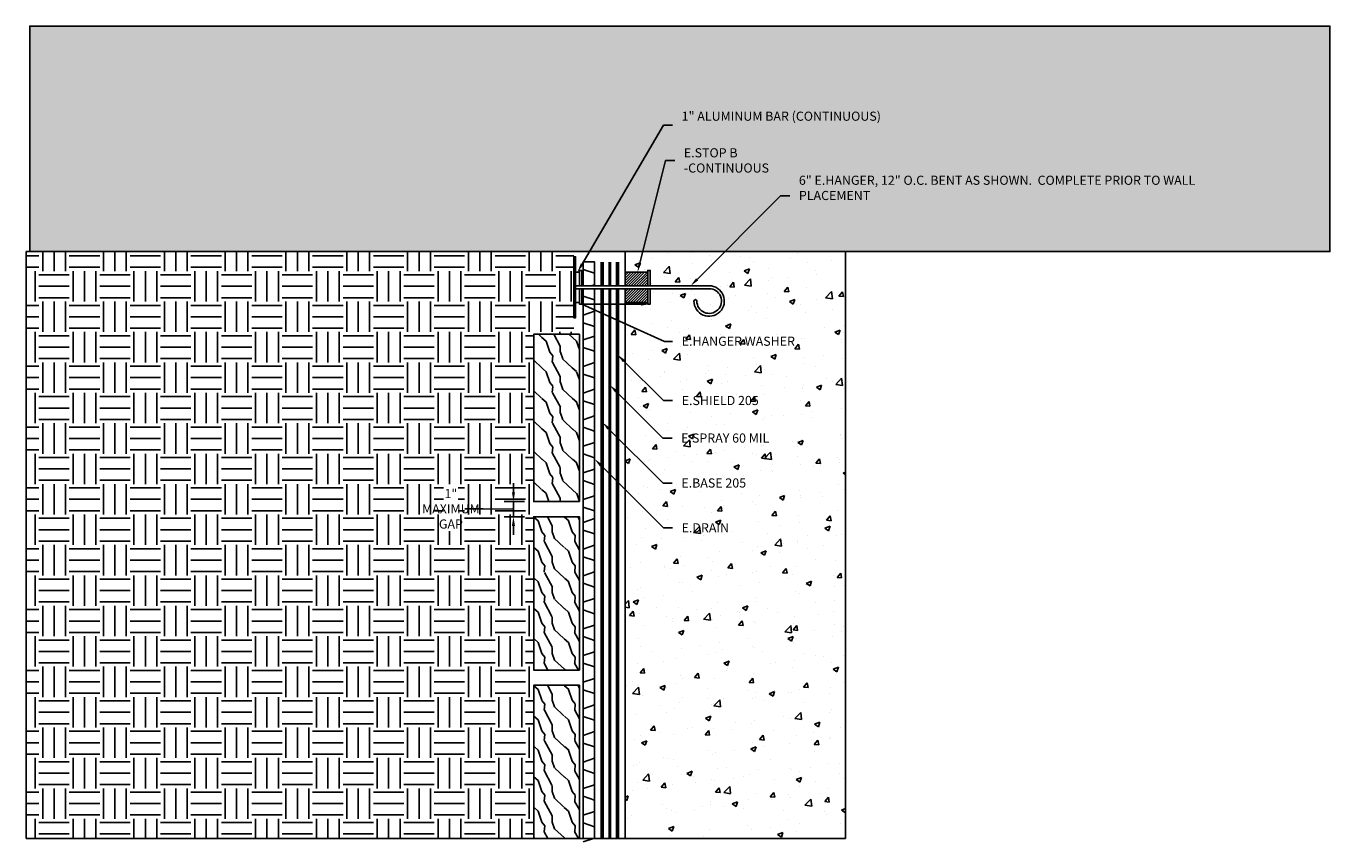
# Model space of a CAD drawing. Units: inches. Extents: x 0 to 86.7, y -0.1 to 90.1.
import ezdxf
from ezdxf import colors
from ezdxf.entities.mleader import LeaderData, LeaderLine
from ezdxf.math import Vec2, Vec3

# ---------------------------------------------------------------- set-up
doc = ezdxf.new("R2010")
doc.units = ezdxf.units.IN
doc.header["$MEASUREMENT"] = 0
doc.linetypes.add('DASHED2', pattern=[0.375, 0.25, -0.125])
doc.linetypes.add('PHANTOM2', pattern=[1.25, 0.625, -0.125, 0.125, -0.125, 0.125, -0.125])
for name, color, linetype, true_color in [('E-BASE 205', 7, 'PHANTOM2', 0x0929dc), ('E-CANT-STOP', 7, 'Continuous', 0x197b19), ('E-DRAIN', 7, 'Continuous', 0x41a12b), ('E-SHIELD-205', 7, 'DASHED2', 0x489d73), ('E-SPRAY 60', 7, 'Continuous', 0xd20423), ('E.Drain 6000', 7, 'Continuous', 0xa57c52)]:
    doc.layers.add(name, color=color, linetype=linetype, true_color=true_color)
for name, color, linetype in [('Z-Anchors', 4, 'Continuous'), ('Z-Conditions', 10, 'Continuous'), ('Z-Dimension', 3, 'Continuous'), ('Z-TEXT', 3, 'Continuous')]:
    doc.layers.add(name, color=color, linetype=linetype)
doc.styles.add('ARIAL', font='arial.ttf')
doc.dimstyles.new('Arial', dxfattribs={"dimtxt": 0.125, "dimasz": 0.125, "dimexe": 0.125, "dimexo": 0.125, "dimgap": 0.125, "dimtad": 0, "dimtih": 1, "dimtoh": 1, "dimdec": 5, "dimzin": 0, "dimdsep": 46, "dimlunit": 4, "dimtxsty": 'ARIAL', "dimcen": 0.125, "dimclrd": 256, "dimclre": 256, "dimclrt": 256, "dimadec": 0, "dimazin": 0, "dimtfac": 1, "dimtdec": 5, "dimtofl": 0, "dimtmove": 0, "dimatfit": 3, "dimfxl": 1, "dimtfill": 1, "dimtfillclr": 256, "dimfrac": 2, "dimtolj": 1, "dimtzin": 0, "dimlwd": -1, "dimlwe": -1, "dimarcsym": 0})
pattern_1 = [(45, (19.73514, 17.640986), (-0.0441942, 0.0441942), [])]

# ---------------------------------------------------------------- blocks, each defined once
blk = doc.blocks.new('2x6')
at = {"layer": 'Z-Conditions'}
h = blk.add_hatch(dxfattribs=at)
h.set_pattern_fill('WOOD2', color=256, pattern_type=2)
h.set_pattern_definition([(108.435, (0.26, 0), (-0.999998, 2), [0.37947, -2.7828]), (139.3987, (0.14, 0.36), (-5.999999, 5.0000004), [0.18439, -9.035154]), (136.8476, (1, 0.48), (-14.99999754, 14.00000283), [0.438634, -21.493078]), (109.983, (0.68, 0.78), (-2.9999995, 8.0000007), [0.234094, -11.470606]), (90, (0.6, 0), (-1, 1), [0.2, -0.8]), (118.4429, (0.6, 0.2), (6.99999384, -13.00000377), [0.545894, -26.748794]), (84.2894, (0.34, 0.68), (-1.0000013, -8.9999994), [0.201, -9.84888]), (129.8056, (0.36, 0.88), (4.0000024, -4.999998), [0.156205, -7.654045])])
h.paths.add_polyline_path([(1.5, 5.5), (0, 5.5), (0, 0), (1.5, 0)])
blk.add_lwpolyline([(1.5, 0), (0, 0), (0, 5.5), (1.5, 5.5)], close=True, dxfattribs=at)
blk = doc.blocks.new('E-DRAIN 6000')
at = {"layer": 'E-DRAIN'}
for p, q in [((0, 0.375), (6.063, 0.375)), ((0, 0), (6.063, 0)), ((0.126, 0), (0.251, 0.375)), ((0.626, 0), (0.501, 0.375)), ((1.001, 0), (1.126, 0.375)), ((1.501, 0), (1.376, 0.375)), ((1.876, 0), (2.001, 0.375)), ((2.376, 0), (2.251, 0.375)), ((2.751, 0), (2.876, 0.375)), ((3.251, 0), (3.126, 0.375)), ((3.626, 0), (3.751, 0.375)), ((4.126, 0), (4.001, 0.375)), ((4.501, 0), (4.626, 0.375)), ((5.001, 0), (4.876, 0.375)), ((5.376, 0), (5.501, 0.375)), ((5.876, 0), (5.751, 0.375))]:
    blk.add_line(p, q, dxfattribs=at)
blk = doc.blocks.new('*D7')
at = {"layer": 'Defpoints', "color": 0, "transparency": 16777216}
for p in [(16.067, 11.098), (16.735, 11.098), (16.735, 10.598)]:
    blk.add_point(p, dxfattribs=at)
at = {"layer": 'Z-Dimension', "transparency": 16777216}
for p, q in [((16.067, 11.398), (16.067, 11.698)), ((15.071, 10.859), (14.471, 10.859)), ((16.067, 10.848), (15.071, 10.859)), ((16.435, 11.098), (15.767, 11.098)), ((16.067, 10.598), (16.067, 11.098)), ((16.435, 10.598), (15.767, 10.598)), ((16.067, 10.298), (16.067, 9.998))]:
    blk.add_line(p, q, dxfattribs=at)
for points in [[(16.017, 11.398), (16.117, 11.398), (16.067, 11.098)], [(16.017, 10.298), (16.117, 10.298), (16.067, 10.598)]]:
    blk.add_solid(points, dxfattribs=at)
at = {"layer": 'Z-Dimension', "transparency": 16777216, "insert": (14.01, 10.859), "char_height": 0.3, "width": 0.32305, "attachment_point": 5, "style": 'ARIAL', "bg_fill": 3, "box_fill_scale": 1.25, "bg_fill_color": 256, "bg_fill_true_color": 13158600, "bg_fill_transparency": 0}
blk.add_mtext('\\A1;1"\\PMAXIMUM\\PGAP', dxfattribs=at)
blk = doc.blocks.new('ANCHOR')
at = {"layer": 'Z-Anchors'}
blk.add_lwpolyline([(33.407, 11.279, 2.414214), (33.907, 11.779), (29.515, 11.779), (29.515, 12.732), (29.453, 12.732), (29.453, 10.732), (29.515, 10.732), (29.515, 11.685), (33.907, 11.685, -2.414214), (33.501, 11.279, 1)], format="xyb", close=True, dxfattribs=at)

msp = doc.modelspace()

# ---------------------------------------------------------------- hatches: boundary and pattern name
at = {"layer": 'E-CANT-STOP'}
h = msp.add_hatch(dxfattribs=at)
h.set_pattern_fill('ANSI31', color=256, scale=0.5)
h.set_pattern_definition(pattern_1)
h.paths.add_polyline_path([(19.735139, 18.187861), (20.485139, 18.187861), (20.485139, 18.640986), (19.735139, 18.640986)])
h = msp.add_hatch(dxfattribs=at)
h.set_pattern_fill('ANSI31', color=256, scale=0.5)
h.set_pattern_definition(pattern_1)
h.paths.add_polyline_path([(20.485139, 18.094111), (19.735139, 18.094111), (19.735139, 17.640986), (20.485139, 17.640986)])
at = {"layer": 'Z-Conditions'}
h = msp.add_hatch(dxfattribs=at)
h.set_pattern_fill('AR-CONC', color=256, scale=0.25)
h.set_pattern_definition([(50, (-12.202, 6.4086), (1.79315, -0.15688), [0.1875, -2.0625]), (355, (-12.202, 6.4086), (-0.34688, 1.88048), [0.15, -1.65]), (100.4514, (-12.0526, 6.3956), (1.44627, 1.7236), [0.15935, -1.752855]), (46.184, (-12.202, 6.9086), (2.6681, -0.4138), [0.28125, -3.09375]), (96.6356, (-11.9797, 6.8742), (2.33665, 2.4353), [0.23903, -2.62928]), (351.184, (-12.202, 6.9086), (2.33665, 2.4353), [0.225, -2.475]), (21, (-11.952, 6.7836), (1.492268, -1.006547), [0.1875, -2.0625]), (326, (-11.952, 6.7836), (0.60829, 1.812875), [0.15, -1.65]), (71.4514, (-11.8277, 6.6998), (2.100556, 0.80633), [0.15935, -1.752855]), (37.5, (-12.202, 6.40864), (0.0303996, 0.8322346), [0, -1.63, 0, -1.675, 0, -1.65625]), (7.5, (-12.202, 6.4086), (0.657674, 0.986029), [0, -0.955, 0, -1.5925, 0, -0.63125]), (327.5, (-12.7595, 6.40864), (1.334556, -0.056387), [0, -0.625, 0, -1.95, 0, -2.5875]), (317.5, (-13.0095, 6.4086), (1.457965, 0.250262), [0, -0.8125, 0, -1.295, 0, -1.8375])])
h.paths.add_polyline_path([(0.163526, 26.724357), (0.163526, 19.313319), (42.91457, 19.313319), (42.91457, 26.724357)])
h = msp.add_hatch(dxfattribs=at)
h.set_pattern_fill('EARTH', color=256, scale=4)
h.set_pattern_definition([(0, (-0.5384, 4.795), (1, 1), [1, -1]), (0, (-0.5384, 5.17), (1, 1), [1, -1]), (0, (-0.5384, 5.545), (1, 1), [1, -1]), (90, (-0.4134, 5.67), (-1, 1), [1, -1]), (90, (-0.0384, 5.67), (-1, 1), [1, -1]), (90, (0.3366, 5.67), (-1, 1), [1, -1])])
h.paths.add_polyline_path([(16.735139, 16.598014), (18.047639, 16.598014), (18.047639, 19.313319), (0.040972, 19.313319), (0.040972, 0.018747), (16.735139, 0.018747)])
h = msp.add_hatch(dxfattribs=at)
h.set_pattern_fill('AR-CONC', color=256, scale=0.25)
h.set_pattern_definition([(50, (-11.702, 6.4086), (1.79315, -0.15688), [0.1875, -2.0625]), (355, (-11.702, 6.4086), (-0.34688, 1.88048), [0.15, -1.65]), (100.4514, (-11.5526, 6.3956), (1.44627, 1.7236), [0.15935, -1.752855]), (46.184, (-11.702, 6.9086), (2.6681, -0.4138), [0.28125, -3.09375]), (96.636, (-11.4797, 6.8742), (2.33665, 2.4353), [0.23903, -2.62928]), (351.184, (-11.702, 6.9086), (2.33665, 2.4353), [0.225, -2.475]), (21, (-11.452, 6.7836), (1.49227, -1.006547), [0.1875, -2.0625]), (326, (-11.452, 6.7836), (0.60829, 1.812875), [0.15, -1.65]), (71.4514, (-11.3277, 6.6998), (2.100556, 0.80633), [0.15935, -1.752855]), (37.5, (-11.702, 6.40864), (0.0304, 0.832235), [0, -1.63, 0, -1.675, 0, -1.65625]), (7.5, (-11.702, 6.4086), (0.657674, 0.98603), [0, -0.955, 0, -1.5925, 0, -0.63125]), (327.5, (-12.2595, 6.40864), (1.334556, -0.056387), [0, -0.625, 0, -1.95, 0, -2.5875]), (317.5, (-12.5095, 6.4086), (1.457965, 0.250262), [0, -0.8125, 0, -1.295, 0, -1.8375])])
h.paths.add_polyline_path([(19.735139, 18.975028), (19.813264, 18.975028), (19.813264, 18.187861), (20.955011, 18.187861), (21.063264, 18.140986), (20.955011, 18.094111), (20.563264, 18.094111), (20.563264, 17.640986), (19.813264, 17.640986), (19.813264, 18.094111), (19.735139, 18.094111), (19.735139, 0.018747), (26.985139, 0.018747), (26.985139, 19.313319), (19.735139, 19.313319)])
h = msp.add_hatch(dxfattribs=at)
h.set_pattern_fill('WOOD2', color=256, pattern_type=2)
h.set_pattern_definition([(108.435, (16.99514, 5.098), (-0.999998, 2), [0.37947, -2.7828]), (139.3987, (16.87514, 5.45801), (-5.999999, 5.0000004), [0.18439, -9.035154]), (136.8476, (17.73514, 5.578014), (-14.99999754, 14.00000283), [0.438634, -21.493078]), (109.983, (17.41514, 5.87801), (-2.9999995, 8.0000007), [0.234094, -11.470606]), (90, (17.3351, 5.098), (-1, 1), [0.2, -0.8]), (118.4429, (17.33514, 5.298014), (6.99999384, -13.00000377), [0.545894, -26.748794]), (84.2894, (17.07514, 5.77801), (-1.0000013, -8.9999994), [0.201, -9.84888]), (129.8056, (17.09514, 5.97801), (4.0000024, -4.999998), [0.156205, -7.654045])])
h.paths.add_polyline_path([(18.235139, 10.598014), (16.735139, 10.598014), (16.735139, 5.558381), (18.235139, 5.558381)])
h = msp.add_hatch(dxfattribs=at)
h.set_pattern_fill('WOOD2', color=256, pattern_type=2)
h.set_pattern_definition([(108.435, (16.99514, -0.44162), (-0.999998, 2), [0.37947, -2.7828]), (139.3987, (16.87514, -0.08162), (-5.999999, 5.0000004), [0.18439, -9.035154]), (136.8476, (17.73514, 0.03838), (-14.99999754, 14.00000283), [0.438634, -21.493078]), (109.983, (17.41514, 0.33838), (-2.9999995, 8.0000007), [0.234094, -11.470606]), (90, (17.3351, -0.4416), (-1, 1), [0.2, -0.8]), (118.4429, (17.33514, -0.24162), (6.99999384, -13.00000377), [0.545894, -26.748794]), (84.2894, (17.07514, 0.23838), (-1.0000013, -8.9999994), [0.201, -9.84888]), (129.8056, (17.09514, 0.43838), (4.0000024, -4.999998), [0.156205, -7.654045])])
h.paths.add_polyline_path([(18.235139, 5.058381), (16.735139, 5.058381), (16.735139, 0.018747), (18.235139, 0.018747)])

# ---------------------------------------------------------------- linework, layer by layer
at = {"layer": 'E-BASE 205', "ltscale": 0.25, "const_width": 0.125}
for points in [[(18.985139, 18.975028), (18.985139, 18.187861)], [(18.985139, 18.094111), (18.985139, 0.018747)]]:
    msp.add_lwpolyline(points, dxfattribs=at)
at = {"layer": 'E-CANT-STOP'}
for points in [[(20.485139, 18.640986), (19.735139, 18.640986), (19.735139, 18.187861), (20.485139, 18.187861)], [(20.485139, 17.640986), (19.735139, 17.640986), (19.735139, 18.094111), (20.485139, 18.094111)]]:
    msp.add_lwpolyline(points, close=True, dxfattribs=at)
at = {"layer": 'E-DRAIN'}
for p, q in [((18.735139, 10.535514), (18.360139, 10.410514)), ((18.735139, 10.035514), (18.360139, 10.160514)), ((18.735139, 9.660514), (18.360139, 9.535514)), ((18.735139, 9.160514), (18.360139, 9.285514)), ((18.735139, 8.785514), (18.360139, 8.660514)), ((18.735139, 8.285514), (18.360139, 8.410514)), ((18.735139, 7.910514), (18.360139, 7.785514)), ((18.735139, 7.410514), (18.360139, 7.535514)), ((18.735139, 7.035514), (18.360139, 6.910514)), ((18.735139, 6.535514), (18.360139, 6.660514)), ((18.735139, 6.160514), (18.360139, 6.035514)), ((18.735139, 5.660514), (18.360139, 5.785514)), ((18.735139, 5.285514), (18.360139, 5.160514)), ((18.735139, 4.785514), (18.360139, 4.910514)), ((18.735139, 4.410514), (18.360139, 4.285514)), ((18.735139, 3.910514), (18.360139, 4.035514)), ((18.735139, 3.535514), (18.360139, 3.410514)), ((18.735139, 3.035514), (18.360139, 3.160514)), ((18.735139, 2.660514), (18.360139, 2.535514)), ((18.735139, 2.160514), (18.360139, 2.285514)), ((18.735139, 1.785514), (18.360139, 1.660514)), ((18.735139, 1.285514), (18.360139, 1.410514)), ((18.735139, 0.910514), (18.360139, 0.785514)), ((18.735139, 0.410514), (18.360139, 0.535514))]:
    msp.add_line(p, q, dxfattribs=at)
for points in [[(18.360139, 10.661185), (18.360139, 0.018747)], [(18.735139, 10.661185), (18.735139, 0.018747)]]:
    msp.add_lwpolyline(points, dxfattribs=at)
at = {"layer": 'E-SHIELD-205', "ltscale": 0.4, "const_width": 0.125}
for points in [[(19.485139, 18.975028), (19.485139, 18.187861)], [(19.485139, 18.094111), (19.485139, 0.018747)]]:
    msp.add_lwpolyline(points, dxfattribs=at)
at = {"layer": 'E-SPRAY 60', "ltscale": 0.5, "const_width": 0.09375}
for points in [[(19.235139, 18.975028), (19.235139, 18.187861)], [(19.235139, 18.094111), (19.235139, 0.018747)]]:
    msp.add_lwpolyline(points, dxfattribs=at)
at = {"layer": 'E.Drain 6000'}
for p, q in [((18.735139, 18.600699), (18.360139, 18.725699)), ((18.735139, 18.600028), (18.360139, 18.725028)), ((18.735139, 18.225028), (18.623639, 18.187861)), ((18.735139, 17.725028), (18.360139, 17.850028)), ((18.735139, 17.350028), (18.360139, 17.225028)), ((18.735139, 16.850028), (18.360139, 16.975028)), ((18.735139, 0.035514), (18.360139, -0.089486))]:
    msp.add_line(p, q, dxfattribs=at)
for points in [[(18.735139, 18.187861), (18.735139, 18.975028), (18.360139, 18.975028), (18.360139, 18.187861)], [(18.360139, 18.094111), (18.360139, 16.724357)], [(18.735139, 16.724357), (18.735139, 18.094111)]]:
    msp.add_lwpolyline(points, dxfattribs=at)
at = {"layer": 'Z-Conditions'}
for p, q in [((18.360139, 19.313319), (0.040972, 19.313319)), ((0.040972, 19.313319), (0.040972, 0.018747)), ((19.735139, 19.313319), (19.735139, 18.187861))]:
    msp.add_line(p, q, dxfattribs=at)
for points in [[(19.735139, 19.313319), (42.91457, 19.313319), (42.91457, 26.724357), (26.735139, 26.724357), (0.163526, 26.724357), (0.163526, 19.313319)], [(18.235139, 5.558381), (16.735139, 5.558381), (16.735139, 10.598014), (18.235139, 10.598014)], [(18.235139, 0.018747), (16.735139, 0.018747), (16.735139, 5.058381), (18.235139, 5.058381)]]:
    msp.add_lwpolyline(points, close=True, dxfattribs=at)
for points in [[(26.985139, 19.313319), (26.985139, 0.018747)], [(19.735139, 0.018747), (19.735139, 18.094111)], [(0.040972, 0.018747), (26.985139, 0.018747)]]:
    msp.add_lwpolyline(points, dxfattribs=at)

# ---------------------------------------------------------------- block references
msp.add_blockref('2x6', (16.735139, 11.098014))
at = {"layer": 'E-DRAIN', "rotation": 90}
msp.add_blockref('E-DRAIN 6000', (18.735139, 10.661185), dxfattribs=at)

# ---------------------------------------------------------------- next in the draw order: dimensions: what is measured, and where the dimension line sits
at = {"layer": 'Z-Dimension'}
dim = msp.add_linear_dim(base=(16.066806, 11.098014), p1=(16.735139, 10.598014), p2=(16.735139, 11.098014), angle=90, text='1"\\PMAXIMUM\\PGAP', dimstyle='Arial', override={"dimscale": 2.4, "dimtmove": 1}, dxfattribs=at)
dim.commit()
dim.dimension.update_dxf_attribs({"geometry": '*D7', "text_midpoint": (14.171172, 10.85886), "dimtype": 161})

# ---------------------------------------------------------------- next in the draw order: leaders
at = {"layer": 'Z-TEXT'}
ml = msp.add_multileader_mtext('Standard', dxfattribs=at)
ml.set_content('6" E.HANGER, 12" O.C. BENT AS SHOWN.  COMPLETE PRIOR TO WALL PLACEMENT', color=256, style='ARIAL')
ml.set_leader_properties(color=256, linetype='ByLayer', lineweight=-1)
ml.build(insert=Vec2(0, 0))
ml.multileader.update_dxf_attribs({"text_left_attachment_type": 2, "text_right_attachment_type": 2, "dogleg_length": 0.125, "arrow_head_size": 0.3, "scale": 2.4})
ctx = ml.context
ctx.base_point, ctx.scale, ctx.char_height, ctx.arrow_head_size, ctx.landing_gap_size, ctx.plane_origin = Vec3(25.153338, 21.146342), 2.4, 0.3, 0.3, 0.3, Vec3(20.868677, 20.701598)
ctx.left_attachment, ctx.right_attachment = 2, 2
notes = []
notes.append((ctx, [(1, (1, 1, 0), (24.853338, 21.146342), (1, 0), 0.3, [(0, [(21.894857, 18.187861)], 0, [])])]))
ctx.mtext.insert, ctx.mtext.width, ctx.mtext.flow_direction = Vec3(25.453338, 21.806881), 6.27276007, 5
ctx.mtext.has_bg_fill, ctx.mtext.bg_color, ctx.mtext.bg_scale_factor, ctx.mtext.bg_transparency, ctx.mtext.use_window_bg_color = 1, -1027028792, 1.5, 0, 1
ml = msp.add_multileader_mtext('Standard', dxfattribs=at)
ml.set_content('E.HANGER WASHER', color=256, style='ARIAL')
ml.set_leader_properties(color=256, linetype='ByLayer', lineweight=-1)
ml.build(insert=Vec2(0, 0))
ml.multileader.update_dxf_attribs({"text_left_attachment_type": 2, "text_right_attachment_type": 2, "dogleg_length": 0.125, "arrow_head_size": 0.3, "scale": 2.4})
ctx = ml.context
ctx.base_point, ctx.scale, ctx.char_height, ctx.arrow_head_size, ctx.landing_gap_size, ctx.plane_origin = Vec3(21.30055, 16.361501), 2.4, 0.3, 0.3, 0.3, Vec3(19.872622, 17.306944)
ctx.left_attachment, ctx.right_attachment = 2, 2
notes.append((ctx, [(0, (1, 1, 0), (21.03055, 16.361501), (1, 0), 0.27, [(1, [(20.563264, 17.586989), (18.313264, 17.586989)], 0, [])])]))
ctx.mtext.insert, ctx.mtext.flow_direction = Vec3(21.60055, 16.516617), 5
ctx.mtext.has_bg_fill, ctx.mtext.bg_color, ctx.mtext.bg_scale_factor, ctx.mtext.bg_transparency, ctx.mtext.use_window_bg_color = 1, -1027028792, 1.5, 0, 1
ml = msp.add_multileader_mtext('Standard', dxfattribs=at)
ml.set_content('E.SPRAY 60 MIL', color=256, style='ARIAL')
ml.set_leader_properties(color=256, linetype='ByLayer', lineweight=-1)
ml.build(insert=Vec2(0, 0))
ml.multileader.update_dxf_attribs({"text_left_attachment_type": 2, "text_right_attachment_type": 2, "dogleg_length": 0.125, "arrow_head_size": 0.3, "scale": 2.4})
ctx = ml.context
ctx.base_point, ctx.scale, ctx.char_height, ctx.arrow_head_size, ctx.landing_gap_size, ctx.plane_origin = Vec3(21.283163, 13.179418), 2.4, 0.3, 0.3, 0.3, Vec3(20.356486, 14.124861)
ctx.left_attachment, ctx.right_attachment = 2, 2
notes.append((ctx, [(0, (1, 1, 0), (20.983163, 13.179418), (1, 0), 0.3, [(0, [(19.235139, 14.927442)], 0, [])])]))
ctx.mtext.insert, ctx.mtext.flow_direction = Vec3(21.583163, 13.334534), 5
ctx.mtext.has_bg_fill, ctx.mtext.bg_color, ctx.mtext.bg_scale_factor, ctx.mtext.bg_transparency, ctx.mtext.use_window_bg_color = 1, -1027028792, 1.5, 0, 1
for ctx, leaders in notes:
    for number, flags, end, landing, length, lines in leaders:
        leader = LeaderData()
        leader.index, (leader.has_last_leader_line, leader.has_dogleg_vector, leader.attachment_direction) = number, flags
        leader.last_leader_point, leader.dogleg_vector, leader.dogleg_length = Vec3(end), Vec3(landing), length
        for number, points, colour, breaks in lines:
            line = LeaderLine()
            line.index, line.vertices, line.color, line.breaks = number, Vec3.list(points), colors.encode_raw_color(colour), breaks
            leader.lines.append(line)
        ctx.leaders.append(leader)

# ---------------------------------------------------------------- next in the draw order: linework, layer by layer
at = {"layer": 'Z-Anchors'}
for points in [[(18.235139, 18.094111), (18.235139, 17.586989), (18.313264, 17.586989), (18.313264, 18.094111)], [(20.485139, 18.094111), (20.485139, 17.586989), (20.563264, 17.586989), (20.563264, 18.094111)]]:
    msp.add_lwpolyline(points, dxfattribs=at)

# ---------------------------------------------------------------- next in the draw order: leaders
at = {"layer": 'Z-TEXT'}
ml = msp.add_multileader_mtext('Standard', dxfattribs=at)
ml.set_content('E.STOP B\\P-CONTINUOUS', color=256, style='ARIAL')
ml.set_leader_properties(color=256, linetype='ByLayer', lineweight=-1)
ml.build(insert=Vec2(0, 0))
ml.multileader.update_dxf_attribs({"text_left_attachment_type": 2, "text_right_attachment_type": 2, "dogleg_length": 0.125, "arrow_head_size": 0.3, "scale": 2.4})
ctx = ml.context
ctx.base_point, ctx.scale, ctx.char_height, ctx.arrow_head_size, ctx.landing_gap_size, ctx.plane_origin = Vec3(21.369716, 22.301982), 2.4, 0.3, 0.3, 0.3, Vec3(20.122622, 22.612237)
ctx.left_attachment, ctx.right_attachment = 2, 2
notes = []
notes.append((ctx, [(0, (1, 1, 0), (21.069716, 22.301982), (1, 0), 0.3, [(0, [(20.149861, 18.640986)], 0, [])])]))
ctx.mtext.insert, ctx.mtext.flow_direction = Vec3(21.669716, 22.70986), 5
ctx.mtext.has_bg_fill, ctx.mtext.bg_color, ctx.mtext.bg_scale_factor, ctx.mtext.bg_transparency, ctx.mtext.use_window_bg_color = 1, -1027028792, 1.5, 0, 1
ml = msp.add_multileader_mtext('Standard', dxfattribs=at)
ml.set_content('E.BASE 205', color=256, style='ARIAL')
ml.set_leader_properties(color=256, linetype='ByLayer', lineweight=-1)
ml.build(insert=Vec2(0, 0))
ml.multileader.update_dxf_attribs({"text_left_attachment_type": 2, "text_right_attachment_type": 2, "dogleg_length": 0.125, "arrow_head_size": 0.3, "scale": 2.4})
ctx = ml.context
ctx.base_point, ctx.scale, ctx.char_height, ctx.arrow_head_size, ctx.landing_gap_size, ctx.plane_origin = Vec3(21.287188, 11.702716), 2.4, 0.3, 0.3, 0.3, Vec3(20.360511, 12.64816)
ctx.left_attachment, ctx.right_attachment = 2, 2
notes.append((ctx, [(0, (1, 1, 0), (20.987188, 11.702716), (1, 0), 0.3, [(0, [(18.985139, 13.704766)], 0, [])])]))
ctx.mtext.insert, ctx.mtext.flow_direction = Vec3(21.587188, 11.857832), 5
ctx.mtext.has_bg_fill, ctx.mtext.bg_color, ctx.mtext.bg_scale_factor, ctx.mtext.bg_transparency, ctx.mtext.use_window_bg_color = 1, -1027028792, 1.5, 0, 1
for ctx, leaders in notes:
    for number, flags, end, landing, length, lines in leaders:
        leader = LeaderData()
        leader.index, (leader.has_last_leader_line, leader.has_dogleg_vector, leader.attachment_direction) = number, flags
        leader.last_leader_point, leader.dogleg_vector, leader.dogleg_length = Vec3(end), Vec3(landing), length
        for number, points, colour, breaks in lines:
            line = LeaderLine()
            line.index, line.vertices, line.color, line.breaks = number, Vec3.list(points), colors.encode_raw_color(colour), breaks
            leader.lines.append(line)
        ctx.leaders.append(leader)

# ---------------------------------------------------------------- next in the draw order: linework, layer by layer
at = {"layer": 'Z-Anchors'}
msp.add_lwpolyline([(20.485139, 18.187861), (20.485139, 18.694983), (20.563264, 18.694983), (20.563264, 18.187861)], dxfattribs=at)

# ---------------------------------------------------------------- next in the draw order: leaders
at = {"layer": 'Z-TEXT'}
ml = msp.add_multileader_mtext('Standard', dxfattribs=at)
ml.set_content('E.SHIELD 205', color=256, style='ARIAL')
ml.set_leader_properties(color=256, linetype='ByLayer', lineweight=-1)
ml.build(insert=Vec2(0, 0))
ml.multileader.update_dxf_attribs({"text_left_attachment_type": 2, "text_right_attachment_type": 2, "dogleg_length": 0.125, "arrow_head_size": 0.3, "scale": 2.4})
ctx = ml.context
ctx.base_point, ctx.scale, ctx.char_height, ctx.arrow_head_size, ctx.landing_gap_size, ctx.plane_origin = Vec3(21.2993, 14.413627), 2.4, 0.3, 0.3, 0.3, Vec3(20.372622, 15.35907)
ctx.left_attachment, ctx.right_attachment = 2, 2
notes = []
notes.append((ctx, [(0, (1, 1, 0), (20.9993, 14.413627), (1, 0), 0.3, [(0, [(19.485139, 15.927788)], 0, [])])]))
ctx.mtext.insert, ctx.mtext.flow_direction = Vec3(21.5993, 14.568743), 5
ctx.mtext.has_bg_fill, ctx.mtext.bg_color, ctx.mtext.bg_scale_factor, ctx.mtext.bg_transparency, ctx.mtext.use_window_bg_color = 1, -1027028792, 1.5, 0, 1
ml = msp.add_multileader_mtext('Standard', dxfattribs=at)
ml.set_content('E.DRAIN', color=256, style='ARIAL')
ml.set_leader_properties(color=256, linetype='ByLayer', lineweight=-1)
ml.build(insert=Vec2(0, 0))
ml.multileader.update_dxf_attribs({"text_left_attachment_type": 2, "text_right_attachment_type": 2, "dogleg_length": 0.125, "arrow_head_size": 0.3, "scale": 2.4})
ctx = ml.context
ctx.base_point, ctx.scale, ctx.char_height, ctx.arrow_head_size, ctx.landing_gap_size, ctx.plane_origin = Vec3(21.296002, 10.235041), 2.4, 0.3, 0.3, 0.3, Vec3(20.369325, 11.180484)
ctx.left_attachment, ctx.right_attachment = 2, 2
notes.append((ctx, [(0, (1, 1, 0), (20.996002, 10.235041), (1, 0), 0.3, [(0, [(18.735139, 12.495904)], 0, [])])]))
ctx.mtext.insert, ctx.mtext.flow_direction = Vec3(21.596002, 10.385041), 5
ctx.mtext.has_bg_fill, ctx.mtext.bg_color, ctx.mtext.bg_scale_factor, ctx.mtext.bg_transparency, ctx.mtext.use_window_bg_color = 1, -1027028792, 1.5, 0, 1
for ctx, leaders in notes:
    for number, flags, end, landing, length, lines in leaders:
        leader = LeaderData()
        leader.index, (leader.has_last_leader_line, leader.has_dogleg_vector, leader.attachment_direction) = number, flags
        leader.last_leader_point, leader.dogleg_vector, leader.dogleg_length = Vec3(end), Vec3(landing), length
        for number, points, colour, breaks in lines:
            line = LeaderLine()
            line.index, line.vertices, line.color, line.breaks = number, Vec3.list(points), colors.encode_raw_color(colour), breaks
            leader.lines.append(line)
        ctx.leaders.append(leader)

# ---------------------------------------------------------------- next in the draw order: leaders
ml = msp.add_multileader_mtext('Standard', dxfattribs=at)
ml.set_content('1" ALUMINUM BAR (CONTINUOUS)', color=256, style='ARIAL')
ml.set_leader_properties(color=256, linetype='ByLayer', lineweight=-1)
ml.build(insert=Vec2(0, 0))
ml.multileader.update_dxf_attribs({"text_left_attachment_type": 2, "text_right_attachment_type": 2, "dogleg_length": 0.125, "arrow_head_size": 0.3, "scale": 2.4})
ctx = ml.context
ctx.base_point, ctx.scale, ctx.char_height, ctx.arrow_head_size, ctx.landing_gap_size, ctx.plane_origin = Vec3(21.2993, 23.465592), 2.4, 0.3, 0.3, 0.3, Vec3(20.372622, 24.411036)
ctx.left_attachment, ctx.right_attachment = 2, 2
notes = []
notes.append((ctx, [(0, (1, 1, 0), (20.9993, 23.465592), (1, 0), 0.3, [(0, [(18.172639, 18.640986)], 0, [])])]))
ctx.mtext.insert, ctx.mtext.width, ctx.mtext.flow_direction = Vec3(21.5993, 23.912966), 3.75308464, 5
ctx.mtext.has_bg_fill, ctx.mtext.bg_color, ctx.mtext.bg_scale_factor, ctx.mtext.bg_transparency, ctx.mtext.use_window_bg_color = 1, -1027028792, 1.5, 0, 1
for ctx, leaders in notes:
    for number, flags, end, landing, length, lines in leaders:
        leader = LeaderData()
        leader.index, (leader.has_last_leader_line, leader.has_dogleg_vector, leader.attachment_direction) = number, flags
        leader.last_leader_point, leader.dogleg_vector, leader.dogleg_length = Vec3(end), Vec3(landing), length
        for number, points, colour, breaks in lines:
            line = LeaderLine()
            line.index, line.vertices, line.color, line.breaks = number, Vec3.list(points), colors.encode_raw_color(colour), breaks
            leader.lines.append(line)
        ctx.leaders.append(leader)

# ---------------------------------------------------------------- next in the draw order: linework, layer by layer
msp.add_lwpolyline([(18.235139, 18.094111), (18.235139, 17.640986), (18.110139, 17.640986), (18.110139, 18.640986), (18.235139, 18.640986), (18.235139, 18.187861)])
at = {"layer": 'Z-Anchors'}
msp.add_lwpolyline([(18.235139, 18.187861), (18.235139, 18.694983), (18.313264, 18.694983), (18.313264, 18.187861)], dxfattribs=at)

# ---------------------------------------------------------------- next in the draw order: block references
msp.add_blockref('ANCHOR', (-11.405156, 6.408641))

doc.saveas('drawing.dxf')
